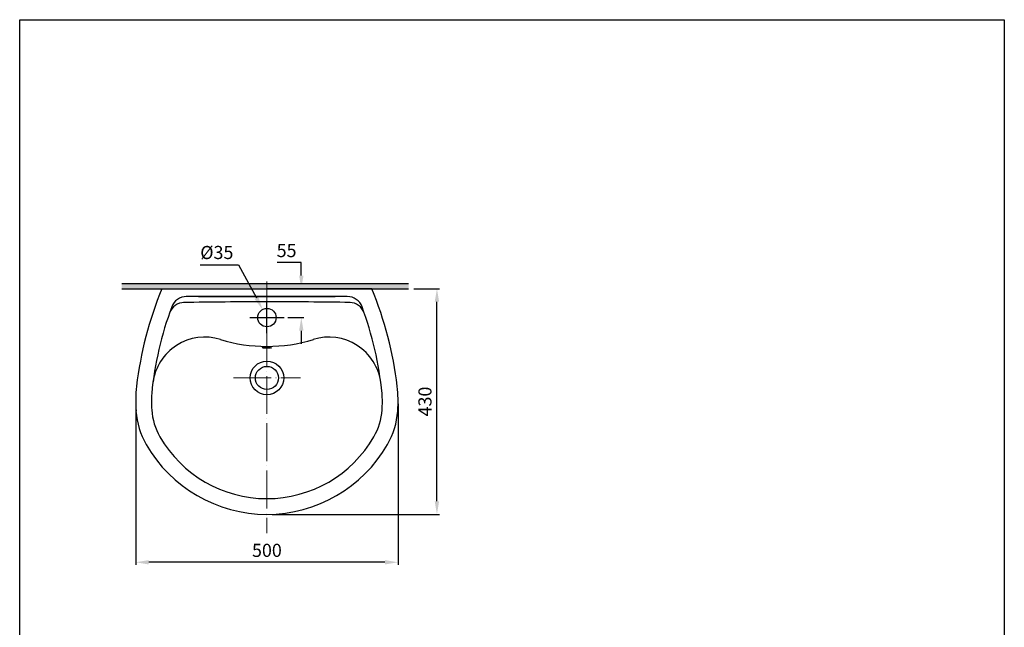
# Model space of a CAD drawing. Extents: x 14035 to 15911, y 5957 to 8365.
# Drawn here: x 14035 to 15911, y 7207 to 8365 of the extents above; entities that cross this region are included whole.
import ezdxf

# ---------------------------------------------------------------- set-up
doc = ezdxf.new("R2010")
doc.units = 0
doc.header["$MEASUREMENT"] = 0
doc.linetypes.add('ACAD_ISO04W100', pattern=[30, 24, -3, 0, -3])
doc.linetypes.add('CENTER', pattern=[48, 24, -8, 8, -8])
doc.layers.get('0').update_dxf_attribs({"linetype": 'CONTINUOUS'})
doc.layers.get('Defpoints').update_dxf_attribs({"linetype": 'CONTINUOUS'})
doc.layers.add('4', color=7, linetype='CONTINUOUS')
doc.layers.add('PIC16', color=7, linetype='CONTINUOUS')
doc.layers.add('CENTER', color=7, linetype='CENTER', lineweight=15)
doc.layers.add('LINE IN', color=7, linetype='CONTINUOUS', lineweight=18)
doc.styles.add('style2', font='arial.ttf', dxfattribs={"height": 25})
doc.dimstyles.new('212', dxfattribs={"dimtxt": 25, "dimasz": 25, "dimexe": 5, "dimexo": 10, "dimgap": 10, "dimtad": 1, "dimtoh": 1, "dimdec": 0, "dimzin": 0, "dimdsep": 46, "dimtxsty": 'style2', "dimcen": 30, "dimadec": 0, "dimazin": 0, "dimtfac": 1, "dimtdec": 0, "dimtofl": 0, "dimtmove": 0, "dimatfit": 3, "dimfxl": 1, "dimtolj": 1, "dimtzin": 0, "dimarcsym": 0})

# ---------------------------------------------------------------- blocks, each defined once
blk = doc.blocks.new('*D29')
at = {"color": 0, "lineweight": -2, "transparency": 16777216}
for p, q in [((14379.2, 7898), (14452.4, 7898)), ((14452.4, 7898), (14486.1, 7834.9)), ((14506.2, 7767.4), (14506.2, 7827.4)), ((14476.2, 7797.4), (14536.2, 7797.4))]:
    blk.add_line(p, q, dxfattribs=at)
at = {"color": 0, "transparency": 16777216}
blk.add_solid([(14482.4, 7832.9), (14489.8, 7836.8), (14497.9, 7812.8)], dxfattribs=at)
at = {"layer": 'Defpoints', "color": 0, "transparency": 16777216}
for p in [(14497.9, 7812.8), (14514.4, 7782)]:
    blk.add_point(p, dxfattribs=at)
at = {"color": 0, "transparency": 16777216, "insert": (14410.8, 7921.4), "char_height": 25, "attachment_point": 5, "style": 'style2'}
blk.add_mtext('\\A1;%%c35', dxfattribs=at)
blk = doc.blocks.new('*D30')
at = {"color": 0, "lineweight": -2, "transparency": 16777216}
for p, q in [((14256.2, 7632.9), (14256.2, 7326.1)), ((14756.1, 7632.9), (14756.1, 7326.1)), ((14731.1, 7331.1), (14281.2, 7331.1))]:
    blk.add_line(p, q, dxfattribs=at)
at = {"color": 0, "transparency": 16777216}
for points in [[(14281.2, 7335.2), (14281.2, 7326.9), (14256.2, 7331.1)], [(14731.1, 7326.9), (14731.1, 7335.2), (14756.1, 7331.1)]]:
    blk.add_solid(points, dxfattribs=at)
at = {"layer": 'Defpoints', "color": 0, "transparency": 16777216}
for p in [(14256.2, 7642.9), (14756.1, 7642.9), (14256.2, 7331.1)]:
    blk.add_point(p, dxfattribs=at)
at = {"color": 0, "transparency": 16777216, "insert": (14506.2, 7353.8), "char_height": 25, "attachment_point": 5, "style": 'style2'}
blk.add_mtext('\\A1;500', dxfattribs=at)
blk = doc.blocks.new('*D31')
at = {"color": 0, "lineweight": -2, "transparency": 16777216}
for p, q in [((14786.2, 7852.4), (14835.1, 7852.4)), ((14830.1, 7447.4), (14830.1, 7827.4)), ((14516.2, 7422.4), (14835.1, 7422.4))]:
    blk.add_line(p, q, dxfattribs=at)
at = {"color": 0, "transparency": 16777216}
for points in [[(14834.3, 7827.4), (14825.9, 7827.4), (14830.1, 7852.4)], [(14825.9, 7447.4), (14834.3, 7447.4), (14830.1, 7422.4)]]:
    blk.add_solid(points, dxfattribs=at)
at = {"layer": 'Defpoints', "color": 0, "transparency": 16777216}
for p in [(14776.2, 7852.4), (14830.1, 7852.4), (14506.2, 7422.4)]:
    blk.add_point(p, dxfattribs=at)
at = {"color": 0, "transparency": 16777216, "insert": (14807.3, 7637.4), "char_height": 25, "attachment_point": 5, "rotation": 90, "style": 'style2'}
blk.add_mtext('\\A1;430', dxfattribs=at)
blk = doc.blocks.new('*D33')
at = {"color": 0, "lineweight": -2, "transparency": 16777216}
for p, q in [((14571.7, 7902.4), (14525.7, 7902.4)), ((14571.7, 7877.4), (14571.7, 7902.4)), ((14552.6, 7852.4), (14576.7, 7852.4)), ((14546.2, 7797.4), (14576.7, 7797.4)), ((14571.7, 7772.4), (14571.7, 7747.4))]:
    blk.add_line(p, q, dxfattribs=at)
at = {"color": 0, "transparency": 16777216}
for points in [[(14567.5, 7877.4), (14575.9, 7877.4), (14571.7, 7852.4)], [(14575.9, 7772.4), (14567.5, 7772.4), (14571.7, 7797.4)]]:
    blk.add_solid(points, dxfattribs=at)
at = {"layer": 'Defpoints', "color": 0, "transparency": 16777216}
for p in [(14542.6, 7852.4), (14571.7, 7852.4), (14536.2, 7797.4)]:
    blk.add_point(p, dxfattribs=at)
at = {"color": 0, "transparency": 16777216, "insert": (14543.7, 7925.1), "char_height": 25, "attachment_point": 5, "style": 'style2'}
blk.add_mtext('\\A1;55', dxfattribs=at)

msp = doc.modelspace()

# ---------------------------------------------------------------- hatches: boundary and pattern name
h = msp.add_hatch(color=0)
h.paths.add_polyline_path([(14229.8, 7852.4), (14229.8, 7862.4), (14502.3, 7862.4), (14502.3, 7852.4)])
h.paths.add_polyline_path([(14776.2, 7862.4), (14776.2, 7852.4), (14502.3, 7852.4), (14502.3, 7862.4)])

# ---------------------------------------------------------------- linework, layer by layer
at = {"color": 0, "linetype": 'Continuous'}
for p, q in [((14306.2, 7852.4), (14650.9, 7852.4)), ((14340.1, 7852.4), (14340.5, 7852.4)), ((14706.2, 7852.4), (14506.2, 7852.4)), ((14672.3, 7852.4), (14671.8, 7852.4)), ((14659.3, 7837.4), (14352.2, 7837.4)), ((14376.1, 7837.4), (14636.2, 7837.4))]:
    msp.add_line(p, q, dxfattribs=at)
at = {"color": 0, "linetype": 'CENTER'}
msp.add_line((14473.5, 7797.4), (14538.8, 7797.4), dxfattribs=at)
at = {"color": 7}
msp.add_lwpolyline([(14035.3, 8365), (15911, 8365), (15911, 5956.5), (14035.3, 5956.5)], close=True, dxfattribs=at)
at = {"color": 0, "linetype": 'Continuous'}
for centre, radius in [((14506.2, 7797.4), 17.5), ((14506.2, 7682.4), 32), ((14506.2, 7682.4), 22)]:
    msp.add_circle(centre, radius, dxfattribs=at)
for centre, radius, start, end in [((14953.1, 7585.1), 700, 157.5496, 173.3235), ((14059.2, 7585.1), 700, 6.6765, 22.4504), ((14349, 7796.2), 30, 90.8473, 160.7849), ((14353, 7807.4), 30, 90, 159.7212), ((14536.6, -4894.1), 12721.6, 90.13732, 90.85201), ((14475.7, -4894.1), 12721.7, 89.148, 89.86268), ((14659.3, 7807.4), 30, 20.2788, 90), ((14663.3, 7796.2), 30, 19.2151, 89.1527), ((14953.3, 7585.6), 670, 159.7212, 174.231), ((14059, 7585.6), 670, 5.769, 20.2788), ((14388.2, 7660.2), 100, 72.8484, 172.4793), ((14506.2, 8042.4), 300, 252.8484, 269.9967), ((14506.2, 8042.4), 300, 270.0003, 287.1488), ((14624.1, 7660.2), 100, 7.5202, 107.1488), ((14506.2, 7637.4), 250, 173.3235, 184.1534), ((14506.2, 7637.4), 250, 355.8466, 6.6765), ((14506.2, 7637.4), 220, 175.952, 184.1534), ((14506.2, 7637.4), 220, 355.8466, 4.048), ((14406.4, 7630.1), 150, 184.1534, 209.8523), ((14406.4, 7630.1), 120, 184.1534, 209.8523), ((14605.9, 7630.1), 120, 330.1477, 355.8466), ((14605.9, 7630.1), 150, 330.1477, 355.8466), ((14506.2, 7687.4), 235, 209.8523, 269.9992), ((14506.2, 7687.4), 235, 270.0008, 330.1477), ((14506.2, 7687.4), 265, 209.8523, 269.9992), ((14506.2, 7687.4), 265, 270.0008, 330.1477)]:
    msp.add_arc(centre, radius, start, end, dxfattribs=at)
msp.add_ellipse((14506.2, 7739.8), major_axis=(8.99, -0.06), ratio=0.074639, dxfattribs=at)
at = {"layer": '4', "color": 0}
for p, q in [((14237.2, 7852.4), (14767.2, 7852.4)), ((14238, 7852.4), (14768, 7852.4))]:
    msp.add_line(p, q, dxfattribs=at)
at = {"layer": 'CENTER', "color": 0, "linetype": 'ACAD_ISO04W100', "lineweight": 13, "ltscale": 3}
for p, q in [((14506.2, 7866.2), (14506.2, 7386.5)), ((14442.5, 7682.4), (14570.2, 7682.4))]:
    msp.add_line(p, q, dxfattribs=at)
at = {"layer": 'LINE IN', "color": 0}
for p, q in [((14505.9, 7682.4), (14506.3, 7682.4)), ((14506.2, 7386.5), (14506.2, 7387))]:
    msp.add_line(p, q, dxfattribs=at)
at = {"layer": 'PIC16', "color": 0, "linetype": 'Continuous'}
for p, q in [((14229.8, 7862.4), (14776.2, 7862.4)), ((14229.8, 7852.4), (14776.2, 7852.4))]:
    msp.add_line(p, q, dxfattribs=at)

# ---------------------------------------------------------------- dimensions: what is measured, and where the dimension line sits
at = {"color": 7}
dim = msp.add_diameter_dim_2p(p1=(14514.4, 7782), p2=(14497.9, 7812.8), dimstyle='212', dxfattribs=at)
dim.commit()
dim.dimension.update_dxf_attribs({"geometry": '*D29', "text_midpoint": (14410.8, 7898), "dimtype": 163})
for base, p1, p2, picture, middle in [((14571.7, 7852.4), (14536.2, 7797.4), (14542.6, 7852.4), '*D33', (14543.7, 7925.1)), ((14830.1, 7852.4), (14506.2, 7422.4), (14776.2, 7852.4), '*D31', (14807.3, 7637.4))]:
    dim = msp.add_linear_dim(base=base, p1=p1, p2=p2, angle=90, dimstyle='212', dxfattribs=at)
    dim.commit()
    dim.dimension.update_dxf_attribs({"geometry": picture, "text_midpoint": middle})
dim = msp.add_linear_dim(base=(14256.2, 7331.1), p1=(14756.1, 7642.9), p2=(14256.2, 7642.9), dimstyle='212', dxfattribs=at)
dim.commit()
dim.dimension.update_dxf_attribs({"geometry": '*D30', "text_midpoint": (14506.2, 7353.8)})

doc.saveas('drawing.dxf')
